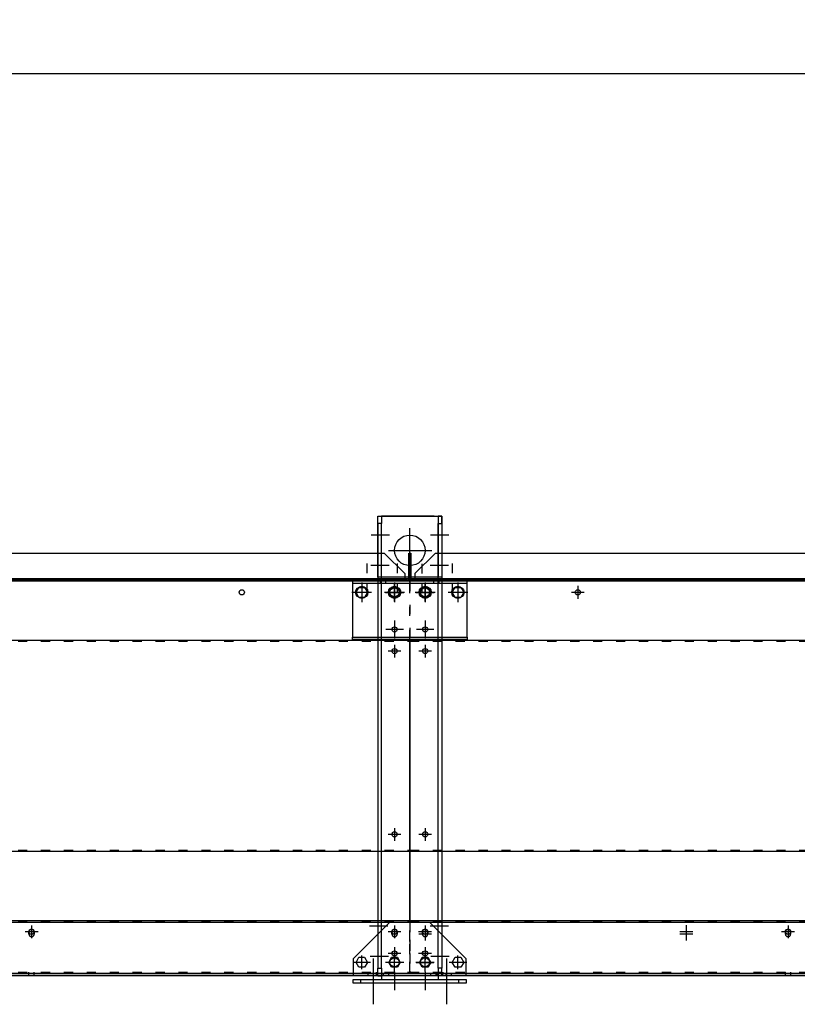
# Model space of a CAD drawing. Units: millimetres. Extents: x 0 to 14145, y -14193 to 9989.
# Drawn here: x 2507 to 3525, y 6902 to 8192 of the extents above; entities that cross this region are included whole.
import ezdxf

# ---------------------------------------------------------------- set-up
doc = ezdxf.new("R2010")
doc.units = ezdxf.units.MM
for name, pattern in [('ACAD_ISO03W100', [30, 12, -18]), ('DASHED', [0.75, 0.5, -0.25]), ('TRATTOPUNTO', [25.4, 12.7, -6.35, 0, -6.35])]:
    doc.linetypes.add(name, pattern=pattern)
for name, color, linetype in [('1', 1, 'ACAD_ISO03W100'), ('A', 2, 'TRATTOPUNTO'), ('Centro', 2, 'Continuous'), ("Linea d'asse", 2, 'Continuous'), ('Q', 4, 'Continuous'), ('Spigoli nascosti', 1, 'ACAD_ISO03W100'), ('Spigoli visibili', 255, 'Continuous')]:
    doc.layers.add(name, color=color, linetype=linetype)
doc.styles.get("Standard").update_dxf_attribs({"font": 'txt.shx'})
doc.dimstyles.new('ISO-25', dxfattribs={"dimtxt": 2.5, "dimasz": 2.5, "dimexe": 1.25, "dimexo": 0.625, "dimtad": 1, "dimtxsty": 'Standard', "dimcen": 2.5, "dimadec": 0, "dimazin": 0, "dimtfac": 1, "dimtmove": 0, "dimatfit": 3, "dimfxl": 1, "dimarcsym": 0})

# ---------------------------------------------------------------- blocks, each defined once
blk = doc.blocks.new('CONVOGLIATORE LATO')
for p, q in [((-9.5, 8), (17.5, 35)), ((2110.5, 8), (2083.5, 35))]:
    blk.add_line(p, q)
at = {"layer": '1', "linetype": 'DASHED'}
blk.add_line((-15.6, 1.5), (705.3, 1.5), dxfattribs=at)
at = {"layer": 'A'}
for p, q in [((0, -17.3), (0, 22.3)), ((40, -16.9), (40, 22.7)), ((2061, -16.9), (2061, 22.7)), ((2101, -17), (2101, 22.6))]:
    blk.add_line(p, q, dxfattribs=at)
at = {"layer": 'Spigoli nascosti', "linetype": 'DASHED', "lineweight": 25}
blk.add_line((705.3, 1.5), (2114, 1.5), dxfattribs=at)
at = {"layer": 'Spigoli visibili', "linetype": 'Continuous', "lineweight": 25}
for p, q in [((-16, 3), (-16, 35)), ((-16, 35), (-14.5, 35)), ((-14.5, 35), (-14.5, 3)), ((17.5, 35), (2083.5, 35)), ((2115.5, 3), (2115.5, 35)), ((2117, 35), (2117, 3)), ((-14.5, 3), (-16, 3)), ((2114, 0), (-13, 0)), ((-9.5, 8), (-9.5, 0)), ((2110.5, 8), (2110.5, 0)), ((2117, 3), (2115.5, 3))]:
    blk.add_line(p, q, dxfattribs=at)
for centre, radius, start, end in [((-13, 3), 3, 180, 270), ((-13, 3), 1.5, 180, 270), ((2114, 3), 3, 270, 0), ((2114, 3), 1.5, 270, 0)]:
    blk.add_arc(centre, radius, start, end, dxfattribs=at)
blk = doc.blocks.new('LineaAsse2d8')
at = {"layer": "Linea d'asse", "lineweight": 25}
blk.add_line((249, 327.7), (249, 345.7), dxfattribs=at)
blk = doc.blocks.new('LineaAsse2d16')
at = {"layer": "Linea d'asse", "lineweight": 25}
blk.add_line((237.4, 336.7), (260.5, 336.7), dxfattribs=at)
blk = doc.blocks.new('Centro2d59')
at = {"layer": 'Centro', "lineweight": 25}
for p, q in [((249, 382.1), (249, 365.3)), ((257.4, 373.7), (240.6, 373.7))]:
    blk.add_line(p, q, dxfattribs=at)
blk = doc.blocks.new('Centro2d60')
at = {"layer": 'Centro', "lineweight": 25}
for p, q in [((257.4, 376.7), (240.6, 376.7)), ((249, 385.1), (249, 368.3))]:
    blk.add_line(p, q, dxfattribs=at)
blk = doc.blocks.new('Centro2d43')
at = {"layer": 'Centro', "lineweight": 25}
for p, q in [((2319, 958.8), (2319, 941.8)), ((2327.5, 950.3), (2310.5, 950.3))]:
    blk.add_line(p, q, dxfattribs=at)
blk = doc.blocks.new('LineaAsse2d7')
at = {"layer": "Linea d'asse", "lineweight": 25}
blk.add_line((292, 327.7), (292, 345.7), dxfattribs=at)
blk = doc.blocks.new('LineaAsse2d15')
at = {"layer": "Linea d'asse", "lineweight": 25}
blk.add_line((303.5, 336.7), (280.4, 336.7), dxfattribs=at)
blk = doc.blocks.new('Centro2d61')
at = {"layer": 'Centro', "lineweight": 25}
for p, q in [((257.4, 504.2), (240.6, 504.2)), ((249, 512.6), (249, 495.8))]:
    blk.add_line(p, q, dxfattribs=at)
blk = doc.blocks.new('Centro2d64')
at = {"layer": 'Centro', "lineweight": 25}
for p, q in [((249, 834.2), (249, 808.2)), ((262, 821.2), (236, 821.2))]:
    blk.add_line(p, q, dxfattribs=at)
blk = doc.blocks.new('Centro2d63')
at = {"layer": 'Centro', "lineweight": 25}
for p, q in [((249, 781.1), (249, 764.3)), ((257.4, 772.7), (240.6, 772.7))]:
    blk.add_line(p, q, dxfattribs=at)
blk = doc.blocks.new('Centro2d62')
at = {"layer": 'Centro', "lineweight": 25}
for p, q in [((249, 752.6), (249, 735.8)), ((257.4, 744.2), (240.6, 744.2))]:
    blk.add_line(p, q, dxfattribs=at)
blk = doc.blocks.new('Centro2d65')
at = {"layer": 'Centro', "lineweight": 25}
for p, q in [((292, 834.2), (292, 808.2)), ((305, 821.2), (279, 821.2))]:
    blk.add_line(p, q, dxfattribs=at)
blk = doc.blocks.new('Centro2d66')
at = {"layer": 'Centro', "lineweight": 25}
for p, q in [((449, 829.6), (449, 812.8)), ((457.4, 821.2), (440.6, 821.2))]:
    blk.add_line(p, q, dxfattribs=at)
blk = doc.blocks.new('LineaAsse2d5')
at = {"layer": "Linea d'asse", "lineweight": 25}
blk.add_line((2339, 327.7), (2339, 345.7), dxfattribs=at)
blk = doc.blocks.new('LineaAsse2d13')
at = {"layer": "Linea d'asse", "lineweight": 25}
blk.add_line((2350.5, 336.7), (2327.4, 336.7), dxfattribs=at)
blk = doc.blocks.new('Centro2d48')
at = {"layer": 'Centro', "lineweight": 25}
for p, q in [((2347.4, 504.2), (2330.6, 504.2)), ((2339, 512.6), (2339, 495.8))]:
    blk.add_line(p, q, dxfattribs=at)
blk = doc.blocks.new('Centro2d44')
at = {"layer": 'Centro', "lineweight": 25}
for p, q in [((2339, 834.2), (2339, 808.2)), ((2352, 821.2), (2326, 821.2))]:
    blk.add_line(p, q, dxfattribs=at)
blk = doc.blocks.new('Centro2d47')
at = {"layer": 'Centro', "lineweight": 25}
for p, q in [((2339, 752.6), (2339, 735.8)), ((2347.4, 744.2), (2330.6, 744.2))]:
    blk.add_line(p, q, dxfattribs=at)
blk = doc.blocks.new('Centro2d45')
at = {"layer": 'Centro', "lineweight": 25}
for p, q in [((2296, 834.2), (2296, 808.2)), ((2309, 821.2), (2283, 821.2))]:
    blk.add_line(p, q, dxfattribs=at)
blk = doc.blocks.new('Centro2d46')
at = {"layer": 'Centro', "lineweight": 25}
for p, q in [((2339, 781.1), (2339, 764.3)), ((2347.4, 772.7), (2330.6, 772.7))]:
    blk.add_line(p, q, dxfattribs=at)
blk = doc.blocks.new('LineaAsse2d14')
at = {"layer": "Linea d'asse", "lineweight": 25}
blk.add_line((1385.4, 1194.1), (1362.4, 1194.1), dxfattribs=at)
blk = doc.blocks.new('COPERCHIO')
at = {"layer": 'Centro', "lineweight": 25}
for p, q in [((45.8, -447.8), (29, -447.8)), ((37.4, -439.4), (37.4, -456.2)), ((85.8, -447.8), (69, -447.8)), ((77.4, -439.4), (77.4, -456.2)), ((561, -447.8), (544.2, -447.8)), ((552.6, -439.4), (552.6, -456.2)), ((1703.5, -447.8), (1686.7, -447.8)), ((1695.1, -439.4), (1695.1, -456.2)), ((2178.7, -447.8), (2161.9, -447.8)), ((2170.3, -439.4), (2170.3, -456.2)), ((2218.7, -447.8), (2201.9, -447.8)), ((2210.3, -439.4), (2210.3, -456.2)), ((45.8, -476.2), (29, -476.2)), ((37.4, -467.8), (37.4, -484.6)), ((85.8, -476.2), (69, -476.2)), ((2178.7, -476.2), (2161.9, -476.2)), ((2218.7, -476.2), (2201.9, -476.2)), ((2210.3, -467.8), (2210.3, -484.6))]:
    blk.add_line(p, q, dxfattribs=at)
at = {"layer": 'Spigoli nascosti', "color": 1, "lineweight": 25, "true_color": 0xff0000}
for p, q in [((149, 13.2), (149, 11.8)), ((155.8, 13.2), (155.8, 11.8)), ((2092, 13.2), (2092, 11.8)), ((2098.8, 13.2), (2098.8, 11.8)), ((18.9, 8.2), (18.9, 11.2)), ((25.9, 8.2), (25.9, 11.2)), ((88.9, 8.2), (88.9, 11.2)), ((95.9, 8.2), (95.9, 11.2)), ((2151.9, 8.2), (2151.9, 11.2)), ((2158.9, 8.2), (2158.9, 11.2)), ((2221.9, 8.2), (2221.9, 11.2)), ((2228.9, 8.2), (2228.9, 11.2)), ((57.4, -67.2), (2190.4, -67.2)), ((57.4, -340.8), (2190.4, -340.8)), ((57.4, -434.8), (2190.4, -434.8)), ((93.9, -502.2), (93.9, -500.7)), ((100.9, -502.2), (100.9, -500.7)), ((549.1, -502.2), (549.1, -500.7)), ((556.1, -502.2), (556.1, -500.7)), ((1691.6, -502.2), (1691.6, -500.7)), ((1698.6, -502.2), (1698.6, -500.7)), ((2146.9, -502.2), (2146.9, -500.7)), ((2153.9, -502.2), (2153.9, -500.7))]:
    blk.add_line(p, q, dxfattribs=at)
at = {"layer": 'Spigoli nascosti', "lineweight": 25}
for p, q in [((57.4, 10.2), (57.4, -64.2)), ((2190.4, -64.2), (2190.4, 10.2)), ((57.4, -436.2), (57.4, -458.2)), ((2190.4, -458.2), (2190.4, -436.2)), ((74, -450.8), (74, -447.8)), ((80.8, -447.8), (80.8, -450.8)), ((549.2, -450.8), (549.2, -447.8)), ((556, -447.8), (556, -450.8)), ((1691.7, -450.8), (1691.7, -447.8)), ((1698.5, -447.8), (1698.5, -450.8)), ((2167, -450.8), (2167, -447.8)), ((2173.8, -447.8), (2173.8, -450.8)), ((57.4, -460.6), (57.4, -458.2)), ((57.4, -460.6), (57.4, -476.1)), ((2190.4, -458.2), (2190.4, -460.6)), ((2190.4, -476.1), (2190.4, -460.6)), ((57.4, -476.1), (57.4, -477.3)), ((77.4, -467.8), (77.4, -484.6)), ((2170.3, -467.8), (2170.3, -484.6)), ((57.4, -477.3), (57.4, -499.2)), ((69.9, -487.8), (73.6, -481.2)), ((73.6, -494.2), (69.9, -487.8)), ((73.6, -481.2), (81.1, -481.2)), ((81.1, -481.2), (84.9, -487.8)), ((84.9, -487.8), (81.1, -494.2)), ((112.9, -487.8), (116.6, -481.2)), ((116.6, -494.2), (112.9, -487.8)), ((116.6, -481.2), (124.1, -481.2)), ((124.1, -481.2), (127.9, -487.8)), ((127.9, -487.8), (124.1, -494.2)), ((2119.9, -487.8), (2123.6, -481.2)), ((2123.6, -494.2), (2119.9, -487.8)), ((2123.6, -481.2), (2131.1, -481.2)), ((2131.1, -481.2), (2134.9, -487.8)), ((2134.9, -487.8), (2131.1, -494.2)), ((2162.9, -487.8), (2166.6, -481.2)), ((2166.6, -494.2), (2162.9, -487.8)), ((2166.6, -481.2), (2174.1, -481.2)), ((2174.1, -481.2), (2177.9, -487.8)), ((2177.9, -487.8), (2174.1, -494.2)), ((2190.4, -499.2), (2190.4, -477.3)), ((57.4, -499.2), (57.4, -500.7)), ((57.4, -500.7), (2190.4, -500.7)), ((57.4, -500.7), (57.4, -502.2)), ((81.1, -494.2), (73.6, -494.2)), ((124.1, -494.2), (116.6, -494.2)), ((2131.1, -494.2), (2123.6, -494.2)), ((2174.1, -494.2), (2166.6, -494.2)), ((2190.4, -502.2), (2190.4, -500.7))]:
    blk.add_line(p, q, dxfattribs=at)
at = {"layer": 'Spigoli nascosti', "linetype": 'Continuous', "lineweight": 25}
for p, q in [((1121.8, -502.2), (-16.7, -502.2)), ((2264.3, -502.2), (1125.8, -502.2))]:
    blk.add_line(p, q, dxfattribs=at)
at = {"layer": 'Spigoli nascosti', "color": 1, "linetype": 'DASHED', "lineweight": 25, "true_color": 0xff0000}
for p, q in [((2.8, -505.2), (2.8, -502.2)), ((9.8, -505.2), (9.8, -502.2)), ((22.8, -505.2), (22.8, -502.2)), ((29.8, -505.2), (29.8, -502.2)), ((93.8, -505.2), (93.8, -502.2)), ((100.8, -505.2), (100.8, -502.2)), ((549.1, -505.2), (549.1, -502.2)), ((556.1, -505.2), (556.1, -502.2)), ((1691.6, -505.2), (1691.6, -502.2)), ((1698.6, -505.2), (1698.6, -502.2)), ((2146.8, -505.2), (2146.8, -502.2)), ((2153.8, -505.2), (2153.8, -502.2)), ((2217.8, -505.2), (2217.8, -502.2)), ((2224.8, -505.2), (2224.8, -502.2)), ((2237.8, -505.2), (2237.8, -502.2)), ((2244.8, -505.2), (2244.8, -502.2))]:
    blk.add_line(p, q, dxfattribs=at)
at = {"layer": 'Spigoli nascosti', "lineweight": 25}
for centre in [(77.4, -450.8), (552.6, -450.8), (1695.1, -450.8), (2170.4, -450.8)]:
    blk.add_arc(centre, 3.4, 180, 0, dxfattribs=at)
at = {"layer": 'Spigoli visibili', "color": 7, "lineweight": 25, "true_color": 0xffffff}
for p, q in [((57.4, 13.2), (2190.4, 13.2)), ((57.4, 13.2), (57.4, 11.8)), ((2190.4, 11.8), (2190.4, 13.2)), ((132.4, 11.2), (-17.6, 11.2)), ((-17.6, 11.2), (-17.6, 8.2)), ((132.4, 8.2), (-17.6, 8.2)), ((-17.6, 8.2), (-17.6, 5.2)), ((-17.6, 5.2), (-17.6, -58.8)), ((-13.1, -3.2), (-9.4, 3.2)), ((-9.4, 3.2), (-1.9, 3.2)), ((-1.9, 3.2), (1.9, -3.2)), ((29.9, -3.2), (33.6, 3.2)), ((33.6, 3.2), (41.1, 3.2)), ((41.1, 3.2), (44.9, -3.2)), ((57.4, 11.8), (2190.4, 11.8)), ((57.4, 11.8), (57.4, 11.4)), ((57.4, 11.4), (57.4, 10.2)), ((69.9, -3.2), (73.6, 3.2)), ((73.6, 3.2), (81.1, 3.2)), ((81.1, 3.2), (84.9, -3.2)), ((112.9, -3.2), (116.6, 3.2)), ((116.6, 3.2), (124.1, 3.2)), ((124.1, 3.2), (127.9, -3.2)), ((132.4, 8.2), (132.4, 11.2)), ((132.4, 5.2), (132.4, 8.2)), ((132.4, -58.8), (132.4, 5.2)), ((2265.4, 11.2), (2115.4, 11.2)), ((2115.4, 11.2), (2115.4, 8.2)), ((2265.4, 8.2), (2115.4, 8.2)), ((2115.4, 8.2), (2115.4, 5.2)), ((2115.4, 5.2), (2115.4, -58.8)), ((2119.9, -3.2), (2123.6, 3.2)), ((2123.6, 3.2), (2131.1, 3.2)), ((2131.1, 3.2), (2134.9, -3.2)), ((2162.9, -3.2), (2166.6, 3.2)), ((2166.6, 3.2), (2174.1, 3.2)), ((2174.1, 3.2), (2177.9, -3.2)), ((2190.4, 11.4), (2190.4, 11.8)), ((2190.4, 10.2), (2190.4, 11)), ((2202.9, -3.2), (2206.6, 3.2)), ((2206.6, 3.2), (2214.1, 3.2)), ((2214.1, 3.2), (2217.9, -3.2)), ((2245.9, -3.2), (2249.6, 3.2)), ((2249.6, 3.2), (2257.1, 3.2)), ((2257.1, 3.2), (2260.9, -3.2)), ((2265.4, 8.2), (2265.4, 11.2)), ((2265.4, 5.2), (2265.4, 8.2)), ((2265.4, -58.8), (2265.4, 5.2)), ((-9.4, -9.8), (-13.1, -3.2)), ((-1.9, -9.8), (-9.4, -9.8)), ((1.9, -3.2), (-1.9, -9.8)), ((33.6, -9.8), (29.9, -3.2)), ((41.1, -9.8), (33.6, -9.8)), ((44.9, -3.2), (41.1, -9.8)), ((73.6, -9.8), (69.9, -3.2)), ((81.1, -9.8), (73.6, -9.8)), ((84.9, -3.2), (81.1, -9.8)), ((116.6, -9.8), (112.9, -3.2)), ((124.1, -9.8), (116.6, -9.8)), ((127.9, -3.2), (124.1, -9.8)), ((2123.6, -9.8), (2119.9, -3.2)), ((2131.1, -9.8), (2123.6, -9.8)), ((2134.9, -3.2), (2131.1, -9.8)), ((2166.6, -9.8), (2162.9, -3.2)), ((2174.1, -9.8), (2166.6, -9.8)), ((2177.9, -3.2), (2174.1, -9.8)), ((2206.6, -9.8), (2202.9, -3.2)), ((2214.1, -9.8), (2206.6, -9.8)), ((2217.9, -3.2), (2214.1, -9.8)), ((2249.6, -9.8), (2245.9, -3.2)), ((2257.1, -9.8), (2249.6, -9.8)), ((2260.9, -3.2), (2257.1, -9.8)), ((-17.6, -58.8), (-17.6, -61.8)), ((-17.6, -61.8), (132.4, -61.8)), ((-17.6, -64.8), (-17.6, -61.8)), ((57.4, -64.2), (57.4, -64.8)), ((132.4, -61.8), (132.4, -58.8)), ((132.4, -61.8), (132.4, -64.8)), ((2115.4, -58.8), (2115.4, -61.8)), ((2115.4, -61.8), (2265.4, -61.8)), ((2115.4, -64.8), (2115.4, -61.8)), ((2265.4, -61.8), (2265.4, -58.8)), ((2265.4, -61.8), (2265.4, -64.8)), ((132.4, -64.8), (-17.6, -64.8)), ((57.4, -64.9), (57.4, -65.8)), ((57.4, -65.8), (2190.4, -65.8)), ((57.4, -68.8), (57.4, -65.8)), ((57.4, -68.8), (57.4, -339.2)), ((2265.4, -64.8), (2115.4, -64.8)), ((2190.4, -65.8), (2190.4, -65.4)), ((2190.4, -65.8), (2190.4, -68.8)), ((2190.4, -339.2), (2190.4, -68.8)), ((57.4, -342.2), (57.4, -339.2)), ((57.4, -342.2), (2190.4, -342.2)), ((57.4, -342.2), (57.4, -343.8)), ((57.4, -343.8), (57.4, -431.8)), ((2190.4, -339.2), (2190.4, -342.2)), ((2190.4, -343.8), (2190.4, -342.2)), ((2190.4, -431.8), (2190.4, -343.8)), ((57.4, -431.8), (57.4, -433.2)), ((57.4, -433.2), (2190.4, -433.2)), ((57.4, -436.2), (57.4, -433.2)), ((2190.4, -433.2), (2190.4, -431.8)), ((2190.4, -433.2), (2190.4, -436.2)), ((2190.4, -477.3), (2190.4, -476.1)), ((57.4, -502.2), (2190.4, -502.2)), ((2190.4, -500.7), (2190.4, -499.2))]:
    blk.add_line(p, q, dxfattribs=at)
at = {"layer": 'Spigoli visibili', "color": 7, "linetype": 'Continuous', "lineweight": 25, "true_color": 0xffffff}
for p, q in [((31.3, -435.2), (-16.7, -483.2)), ((31.3, -435.2), (1073.8, -435.2)), ((1173.8, -435.2), (2216.3, -435.2)), ((2264.3, -483.2), (2216.3, -435.2)), ((-16.7, -483.2), (-16.7, -499.2)), ((2264.3, -499.2), (2264.3, -483.2)), ((-16.7, -499.2), (-16.7, -502.2)), ((-16.7, -502.2), (-16.7, -505.2)), ((2264.3, -502.2), (2264.3, -499.2)), ((2264.3, -505.2), (2264.3, -502.2)), ((-16.7, -505.2), (1121.8, -505.2)), ((1125.8, -505.2), (2264.3, -505.2))]:
    blk.add_line(p, q, dxfattribs=at)
at = {"layer": 'Spigoli visibili', "color": 7, "lineweight": 25, "true_color": 0xffffff}
for centre, radius in [((77.4, -3.2), 8), ((120.4, -3.2), 8), ((277.4, -3.2), 3.4), ((1970.4, -3.2), 3.4), ((2127.4, -3.2), 8), ((2170.4, -3.2), 8), ((37.4, -51.8), 3.4), ((77.4, -51.8), 3.4), ((77.4, -51.8), 3.4), ((2170.4, -51.8), 3.4), ((2170.4, -51.8), 3.4), ((2210.4, -51.8), 3.4), ((77.4, -80.2), 3.4), ((2170.4, -80.2), 3.4), ((77.4, -320.2), 3.4), ((2170.4, -320.2), 3.4)]:
    blk.add_circle(centre, radius, dxfattribs=at)
at = {"layer": 'Spigoli visibili', "color": 7, "linetype": 'Continuous', "lineweight": 25, "true_color": 0xffffff}
for centre in [(37.4, -447.8), (77.4, -447.8), (552.6, -447.8), (1695.1, -447.8), (2170.3, -447.8), (2210.3, -447.8), (37.4, -476.2), (77.4, -476.2), (2170.3, -476.2), (2210.3, -476.2)]:
    blk.add_circle(centre, 3.4, dxfattribs=at)
at = {"layer": 'Spigoli visibili', "color": 7, "lineweight": 25, "true_color": 0xffffff}
for centre in [(77.4, -447.8), (552.6, -447.8), (1695.1, -447.8), (2170.4, -447.8)]:
    blk.add_arc(centre, 3.4, 0, 180, dxfattribs=at)
at = {"layer": 'Centro'}
for name, p in [('Centro2d64', (-171.6, -824.5)), ('Centro2d65', (-171.6, -824.5)), ('Centro2d66', (-171.6, -824.5)), ('Centro2d45', (-168.6, -824.5)), ('Centro2d44', (-168.6, -824.5)), ('Centro2d63', (-171.6, -824.5)), ('Centro2d46', (-168.6, -824.5)), ('Centro2d62', (-171.6, -824.5)), ('Centro2d47', (-168.6, -824.5)), ('Centro2d61', (-171.6, -824.5)), ('Centro2d48', (-168.6, -824.5)), ('Centro2d60', (-171.6, -824.5)), ('Centro2d59', (-171.6, -824.5)), ('Centro2d43', (-1899.6, -1398.1)), ('Centro2d43', (-1899.6, -1401.1))]:
    blk.add_blockref(name, p, dxfattribs=at)
at = {"layer": "Linea d'asse", "rotation": 90}
for p in [(1188.5, -1377.1), (1231.5, -1377.1), (1271.5, -1377.1), (1314.5, -1377.1), (3321.5, -1377.1), (3364.5, -1377.1), (3404.5, -1377.1), (3447.5, -1377.1), (1231.5, -1425.6), (1271.5, -1425.6), (3364.5, -1425.6), (3404.5, -1425.6)]:
    blk.add_blockref('LineaAsse2d14', p, dxfattribs=at)
at = {"layer": "Linea d'asse"}
for p in [(-1379.4, -1197.4), (-1336.4, -1197.4), (-1296.4, -1197.4), (-1253.4, -1197.4), (753.6, -1197.4), (796.6, -1197.4), (836.6, -1197.4), (879.6, -1197.4), (-1336.4, -1245.9), (-1296.4, -1245.9), (796.6, -1245.9), (836.6, -1245.9)]:
    blk.add_blockref('LineaAsse2d14', p, dxfattribs=at)
at = {"layer": 'Spigoli nascosti'}
for name, p in [('LineaAsse2d16', (-171.6, -824.5)), ('LineaAsse2d8', (-171.6, -824.5)), ('LineaAsse2d15', (-171.6, -824.5)), ('LineaAsse2d7', (-171.6, -824.5)), ('LineaAsse2d13', (-211.6, -824.5)), ('LineaAsse2d5', (-211.6, -824.5)), ('LineaAsse2d13', (-168.6, -824.5)), ('LineaAsse2d5', (-168.6, -824.5))]:
    blk.add_blockref(name, p, dxfattribs=at)
blk = doc.blocks.new('*D104')
at = {"layer": 'Defpoints', "color": 0, "transparency": 16777216}
for p in [(11632.7, 8121.3), (477.7, 7449.5), (11632.7, 7438.2)]:
    blk.add_point(p, dxfattribs=at)
at = {"layer": 'Q', "color": 0, "lineweight": -2, "transparency": 16777216}
for p, q in [((477.7, 7462), (477.7, 8146.3)), ((11632.7, 7450.7), (11632.7, 8146.3)), ((527.7, 8121.3), (11582.7, 8121.3))]:
    blk.add_line(p, q, dxfattribs=at)
at = {"layer": 'Q', "color": 0, "transparency": 16777216}
for points in [[(527.7, 8129.6), (527.7, 8113), (477.7, 8121.3)], [(11582.7, 8129.6), (11582.7, 8113), (11632.7, 8121.3)]]:
    blk.add_solid(points, dxfattribs=at)
at = {"layer": 'Q', "color": 0, "transparency": 16777216, "insert": (6055.2, 8158.8), "char_height": 50, "attachment_point": 5}
blk.add_mtext('11155', dxfattribs=at)
blk = doc.blocks.new('GOLFARE')
for p, q in [((504.5, -62), (504.5, 22)), ((504.5, 22), (584.5, 22)), ((504.5, 17), (574.5, 17)), ((584.5, 22), (584.5, -62)), ((574.5, -57), (504.5, -57)), ((519.5, -62), (504.5, -62)), ((584.5, -62), (519.5, -62))]:
    blk.add_line(p, q)
at = {"linetype": 'ByBlock', "lineweight": 25}
for p, q in [((574.5, 17), (574.5, 22)), ((574.5, 22), (584.5, 22)), ((584.5, 17), (574.5, 17)), ((584.5, 22), (584.5, 17)), ((584.5, -52), (584.5, 17)), ((574.5, -57), (574.5, -62)), ((584.5, -57), (574.5, -57)), ((574.5, -62), (584.5, -62)), ((584.5, -52), (584.5, -57)), ((584.5, -62), (584.5, -57))]:
    blk.add_line(p, q, dxfattribs=at)
blk.add_circle((539.5, -20), 20, dxfattribs=at)
at = {"layer": '1', "linetype": 'ByBlock'}
for p, q in [((-27.5, 44), (-22.5, 44)), ((-17.5, 17), (-22.5, 17)), ((-17.5, 22), (-17.5, 17)), ((-17.5, -57), (-22.5, -57)), ((-17.5, -62), (-17.5, -57)), ((-27.5, -84), (-22.5, -84))]:
    blk.add_line(p, q, dxfattribs=at)
at = {"layer": '1', "linetype": 'ByBlock', "lineweight": 25}
for p, q in [((-17.5, 22), (-7.5, 22)), ((-7.5, 17), (-17.5, 17)), ((574.5, 22), (-7.5, 22)), ((-7.5, 22), (-7.5, 17)), ((-7.5, 17), (574.5, 17)), ((-7.5, -57), (-17.5, -57)), ((-17.5, -62), (-7.5, -62)), ((-7.5, -57), (574.5, -57)), ((-7.5, -62), (-7.5, -57)), ((574.5, -62), (-7.5, -62))]:
    blk.add_line(p, q, dxfattribs=at)
at = {"layer": '1', "linetype": 'ByBlock'}
blk.add_lwpolyline([(-27.5, 54), (-22.5, 54), (-22.5, -94), (-27.5, -94)], close=True, dxfattribs=at)
for centre in [(0, 0), (484.5, 0), (0, -40), (484.5, -40)]:
    blk.add_circle(centre, 6, dxfattribs=at)
at = {"layer": 'A', "linetype": 'ByBlock'}
for p, q in [((5, 27.9), (-55, 27.9)), ((7.5, 7.9), (7.5, 31.9)), ((47.5, 8.7), (47.5, 32.7)), ((519.5, 7.2), (519.5, 31.2)), ((559.5, 6.5), (559.5, 30.5)), ((0, 12), (0, -12)), ((484.5, 12), (484.5, -12)), ((539.5, 8), (539.5, -49)), ((-12.3, 0), (-36.3, 0)), ((-12, 0), (12, 0)), ((472.5, 0), (496.5, 0)), ((510.4, -20), (568.6, -20)), ((0, -28), (0, -52)), ((484.5, -28), (484.5, -52)), ((-12.3, -40), (-36.3, -40)), ((-12, -40), (12, -40)), ((7.5, -71.5), (7.5, -47.5)), ((47.5, -70.8), (47.5, -46.8)), ((472.5, -40), (496.5, -40)), ((519.5, -70.6), (519.5, -46.6)), ((559.5, -71.3), (559.5, -47.3)), ((5, -67.9), (-55, -67.9))]:
    blk.add_line(p, q, dxfattribs=at)

msp = doc.modelspace()

# ---------------------------------------------------------------- block references
for name, p in [('CONVOGLIATORE LATO', (900.728, 7458.136)), ('CONVOGLIATORE LATO', (3033.728, 7458.136)), ('COPERCHIO', (827.358, 7444.886)), ('COPERCHIO', (2960.358, 7444.886))]:
    msp.add_blockref(name, p)
at = {"rotation": 90}
msp.add_blockref('GOLFARE', (2997.728, 6957.136), dxfattribs=at)

# ---------------------------------------------------------------- dimensions: what is measured, and where the dimension line sits
at = {"layer": 'Q'}
dim = msp.add_linear_dim(base=(11632.728, 8121.313), p1=(477.729, 7449.542), p2=(11632.728, 7438.212), dimstyle='ISO-25', override={"dimscale": 20}, dxfattribs=at)
dim.commit()
dim.dimension.update_dxf_attribs({"geometry": '*D104', "text_midpoint": (6055.229, 8158.813)})

doc.saveas('drawing.dxf')
